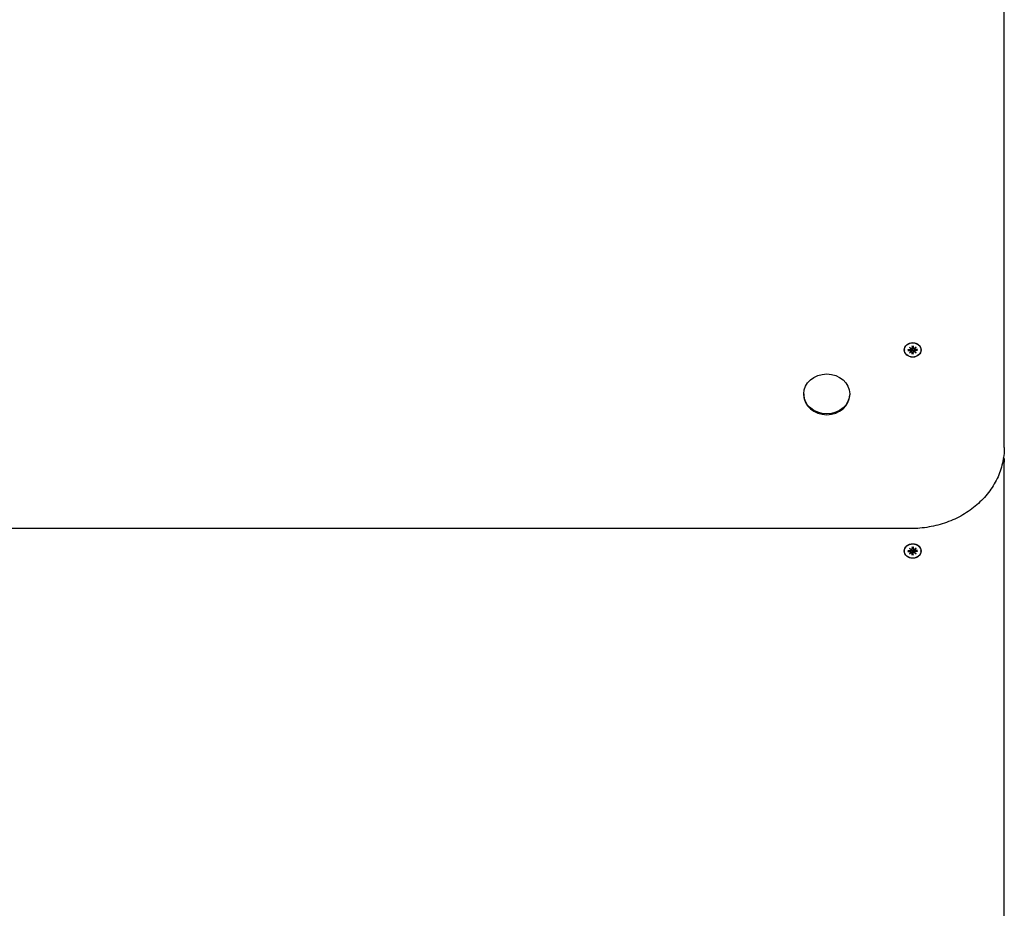
# Model space of a CAD drawing. Extents: x 23918 to 28975, y -5801 to -812.
# Drawn here: x 26848 to 27375, y -3307 to -2831 of the extents above; entities that cross this region are included whole.
import ezdxf

# ---------------------------------------------------------------- set-up
doc = ezdxf.new("R2010")
doc.units = 0
doc.header["$LTSCALE"] = 30
doc.header["$MEASUREMENT"] = 0
doc.layers.get('0').update_dxf_attribs({"linetype": 'CONTINUOUS'})

msp = doc.modelspace()

# ---------------------------------------------------------------- linework, layer by layer
for p, q in [((27374.68, -3057.91), (27374.68, -2485.72)), ((27321.28, -3007.77), (27321.28, -3007.82)), ((27323.12, -3007.49), (27324.47, -3007.52)), ((27323.66, -3008.03), (27323.24, -3007.53)), ((27323.91, -3006.24), (27324.94, -3007.05)), ((27323.91, -3006.24), (27324.8, -3007.06)), ((27324.85, -3007.13), (27323.91, -3006.24)), ((27324.85, -3007.14), (27324.94, -3007.65)), ((27325.36, -3005.55), (27325.39, -3006.71)), ((27325.37, -3005.69), (27325.53, -3007.21)), ((27325.53, -3007.21), (27325.56, -3007.68)), ((27325.8, -3007.68), (27325.83, -3007.21)), ((27325.83, -3007.21), (27325.99, -3005.69)), ((27326, -3005.55), (27325.97, -3006.71)), ((27326.42, -3007.05), (27327.45, -3006.24)), ((27326.51, -3007.14), (27326.42, -3007.65)), ((27327.45, -3006.24), (27326.51, -3007.13)), ((27327.45, -3006.24), (27326.56, -3007.06)), ((27328.24, -3007.49), (27326.9, -3007.52)), ((27328.13, -3007.53), (27327.71, -3008.03)), ((27330.08, -3007.77), (27330.08, -3007.82)), ((27323.12, -3008.05), (27324.47, -3008.02)), ((27323.91, -3009.3), (27324.85, -3008.41)), ((27324.94, -3008.49), (27323.91, -3009.3)), ((27323.91, -3009.3), (27324.8, -3008.58)), ((27324.85, -3008.3), (27324.89, -3008.52)), ((27325.36, -3009.98), (27325.39, -3008.82)), ((27325.39, -3008.76), (27325.56, -3009.73)), ((27325.56, -3009.79), (27325.54, -3009.93)), ((27325.98, -3008.76), (27325.8, -3009.73)), ((27325.82, -3009.93), (27325.8, -3009.79)), ((27326, -3009.98), (27325.97, -3008.82)), ((27327.45, -3009.3), (27326.42, -3008.49)), ((27326.51, -3008.3), (27326.47, -3008.52)), ((27326.51, -3008.41), (27327.45, -3009.3)), ((27327.45, -3009.3), (27326.56, -3008.58)), ((27328.24, -3008.05), (27326.9, -3008.02)), ((27267.36, -3031.3), (27267.36, -3031.75)), ((27292.01, -3031.3), (27292.01, -3031.75)), ((27374.68, -3059.91), (27374.68, -3057.91)), ((27374.68, -3065.83), (27374.68, -3067.83)), ((27374.68, -3637.42), (27374.68, -3067.83)), ((27324.68, -3103.34), (26774.68, -3103.34)), ((27325.36, -3113.15), (27325.39, -3114.32)), ((27325.54, -3113.2), (27325.56, -3113.34)), ((27325.8, -3113.34), (27325.82, -3113.2)), ((27326, -3113.15), (27325.97, -3114.32)), ((27321.28, -3115.37), (27321.28, -3115.32)), ((27323.12, -3115.09), (27324.47, -3115.12)), ((27323.12, -3115.65), (27324.47, -3115.62)), ((27323.24, -3115.61), (27323.66, -3115.1)), ((27323.91, -3113.84), (27324.94, -3114.65)), ((27323.91, -3113.84), (27324.8, -3114.56)), ((27324.85, -3114.73), (27323.91, -3113.84)), ((27323.91, -3116.9), (27324.85, -3116.01)), ((27323.91, -3116.9), (27324.8, -3116.08)), ((27324.94, -3116.09), (27323.91, -3116.9)), ((27324.85, -3114.84), (27324.89, -3114.62)), ((27324.85, -3116), (27324.94, -3115.49)), ((27325.36, -3117.59), (27325.39, -3116.42)), ((27325.53, -3115.93), (27325.37, -3117.45)), ((27325.39, -3114.37), (27325.56, -3113.4)), ((27325.56, -3115.46), (27325.53, -3115.93)), ((27325.98, -3114.37), (27325.8, -3113.4)), ((27325.83, -3115.93), (27325.8, -3115.46)), ((27325.99, -3117.45), (27325.83, -3115.93)), ((27326, -3117.59), (27325.97, -3116.42)), ((27326.42, -3114.65), (27327.45, -3113.84)), ((27326.51, -3116), (27326.42, -3115.49)), ((27327.45, -3116.9), (27326.42, -3116.09)), ((27326.51, -3114.84), (27326.47, -3114.62)), ((27327.45, -3113.84), (27326.51, -3114.73)), ((27326.51, -3116.01), (27327.45, -3116.9)), ((27327.45, -3113.84), (27326.56, -3114.56)), ((27327.45, -3116.9), (27326.56, -3116.08)), ((27328.24, -3115.09), (27326.9, -3115.12)), ((27328.24, -3115.65), (27326.9, -3115.62)), ((27327.71, -3115.1), (27328.13, -3115.61)), ((27330.08, -3115.37), (27330.08, -3115.32))]:
    msp.add_line(p, q)
at = {"flags": 128}
for points in [[(27323.12, -3007.49), (27323.13, -3007.49), (27323.13, -3007.49), (27323.14, -3007.49), (27323.15, -3007.49), (27323.15, -3007.49), (27323.16, -3007.49), (27323.16, -3007.49), (27323.17, -3007.49), (27323.17, -3007.5), (27323.18, -3007.5), (27323.18, -3007.5), (27323.19, -3007.5), (27323.19, -3007.5), (27323.2, -3007.5), (27323.2, -3007.51), (27323.21, -3007.51), (27323.21, -3007.51), (27323.22, -3007.51), (27323.22, -3007.52), (27323.22, -3007.52), (27323.23, -3007.52), (27323.23, -3007.53), (27323.23, -3007.53), (27323.24, -3007.53)], [(27324.94, -3007.65), (27324.95, -3007.67), (27324.95, -3007.7), (27324.95, -3007.72), (27324.96, -3007.75), (27324.96, -3007.77), (27324.97, -3007.8), (27324.97, -3007.82), (27324.97, -3007.85), (27324.98, -3007.87), (27324.98, -3007.9), (27324.99, -3007.92), (27324.99, -3007.95), (27324.99, -3007.98), (27325, -3008), (27325, -3008.03), (27325.01, -3008.05), (27325.01, -3008.08), (27325.01, -3008.11), (27325.02, -3008.13), (27325.02, -3008.16), (27325.03, -3008.18), (27325.03, -3008.21), (27325.03, -3008.24), (27325.04, -3008.26)], [(27325.56, -3007.68), (27325.56, -3007.72), (27325.56, -3007.76), (27325.56, -3007.79), (27325.55, -3007.83), (27325.55, -3007.87), (27325.54, -3007.91), (27325.53, -3007.95), (27325.51, -3007.98), (27325.5, -3008.02), (27325.48, -3008.05), (27325.46, -3008.08), (27325.44, -3008.11), (27325.41, -3008.14), (27325.38, -3008.17), (27325.35, -3008.19), (27325.32, -3008.21), (27325.29, -3008.23), (27325.26, -3008.25), (27325.22, -3008.26), (27325.19, -3008.26), (27325.15, -3008.27), (27325.11, -3008.27), (27325.07, -3008.27), (27325.04, -3008.26)], [(27325.37, -3005.69), (27325.37, -3005.68), (27325.37, -3005.68), (27325.37, -3005.67), (27325.37, -3005.66), (27325.37, -3005.66), (27325.37, -3005.65), (27325.36, -3005.65), (27325.36, -3005.64), (27325.36, -3005.64), (27325.36, -3005.63), (27325.36, -3005.62), (27325.36, -3005.62), (27325.36, -3005.61), (27325.36, -3005.61), (27325.36, -3005.6), (27325.36, -3005.6), (27325.36, -3005.59), (27325.36, -3005.58), (27325.36, -3005.58), (27325.36, -3005.57), (27325.36, -3005.57), (27325.36, -3005.56), (27325.36, -3005.56), (27325.36, -3005.55)], [(27326.32, -3008.26), (27326.29, -3008.27), (27326.25, -3008.27), (27326.21, -3008.27), (27326.18, -3008.26), (27326.14, -3008.26), (27326.11, -3008.25), (27326.07, -3008.23), (27326.04, -3008.21), (27326.01, -3008.19), (27325.98, -3008.17), (27325.95, -3008.14), (27325.93, -3008.11), (27325.9, -3008.08), (27325.88, -3008.05), (27325.87, -3008.02), (27325.85, -3007.98), (27325.84, -3007.95), (27325.83, -3007.91), (27325.82, -3007.87), (27325.81, -3007.83), (27325.8, -3007.79), (27325.8, -3007.76), (27325.8, -3007.72), (27325.8, -3007.68)], [(27326, -3005.55), (27326, -3005.56), (27326, -3005.56), (27326, -3005.57), (27326, -3005.57), (27326, -3005.58), (27326, -3005.58), (27326, -3005.59), (27326, -3005.6), (27326, -3005.6), (27326, -3005.61), (27326, -3005.61), (27326, -3005.62), (27326, -3005.62), (27326, -3005.63), (27326, -3005.64), (27326, -3005.64), (27326, -3005.65), (27326, -3005.65), (27326, -3005.66), (27326, -3005.66), (27326, -3005.67), (27326, -3005.68), (27325.99, -3005.68), (27325.99, -3005.69)], [(27326.42, -3007.65), (27326.42, -3007.67), (27326.41, -3007.7), (27326.41, -3007.72), (27326.4, -3007.75), (27326.4, -3007.77), (27326.4, -3007.8), (27326.39, -3007.82), (27326.39, -3007.85), (27326.38, -3007.87), (27326.38, -3007.9), (27326.38, -3007.92), (27326.37, -3007.95), (27326.37, -3007.98), (27326.36, -3008), (27326.36, -3008.03), (27326.36, -3008.05), (27326.35, -3008.08), (27326.35, -3008.11), (27326.34, -3008.13), (27326.34, -3008.16), (27326.34, -3008.18), (27326.33, -3008.21), (27326.33, -3008.24), (27326.32, -3008.26)], [(27328.13, -3007.53), (27328.13, -3007.53), (27328.13, -3007.53), (27328.14, -3007.52), (27328.14, -3007.52), (27328.14, -3007.52), (27328.15, -3007.51), (27328.15, -3007.51), (27328.15, -3007.51), (27328.16, -3007.51), (27328.16, -3007.5), (27328.17, -3007.5), (27328.17, -3007.5), (27328.18, -3007.5), (27328.18, -3007.5), (27328.19, -3007.5), (27328.19, -3007.49), (27328.2, -3007.49), (27328.21, -3007.49), (27328.21, -3007.49), (27328.22, -3007.49), (27328.22, -3007.49), (27328.23, -3007.49), (27328.23, -3007.49), (27328.24, -3007.49)], [(27325.04, -3008.26), (27325.04, -3008.27), (27325.04, -3008.28), (27325.04, -3008.29), (27325.04, -3008.3), (27325.04, -3008.31), (27325.03, -3008.32), (27325.03, -3008.33), (27325.03, -3008.34), (27325.03, -3008.35), (27325.03, -3008.36), (27325.03, -3008.37), (27325.02, -3008.38), (27325.02, -3008.39), (27325.02, -3008.4), (27325.02, -3008.41), (27325.01, -3008.42), (27325.01, -3008.43), (27325.01, -3008.43), (27325, -3008.44), (27325, -3008.45), (27325, -3008.46), (27324.99, -3008.47), (27324.99, -3008.48), (27324.98, -3008.48)], [(27325.36, -3009.98), (27325.36, -3009.98), (27325.36, -3009.97), (27325.36, -3009.97), (27325.36, -3009.97), (27325.36, -3009.96), (27325.36, -3009.96), (27325.36, -3009.95), (27325.36, -3009.95), (27325.36, -3009.95), (27325.36, -3009.94), (27325.36, -3009.94), (27325.36, -3009.94), (27325.36, -3009.93), (27325.36, -3009.93), (27325.36, -3009.93), (27325.36, -3009.93), (27325.36, -3009.93), (27325.36, -3009.92), (27325.37, -3009.92), (27325.37, -3009.92), (27325.37, -3009.92), (27325.37, -3009.92), (27325.37, -3009.92), (27325.37, -3009.92)], [(27326, -3009.92), (27325.68, -3009.94), (27325.37, -3009.92)], [(27325.56, -3009.73), (27325.56, -3009.74), (27325.56, -3009.74), (27325.56, -3009.74), (27325.56, -3009.74), (27325.56, -3009.75), (27325.56, -3009.75), (27325.56, -3009.75), (27325.56, -3009.75), (27325.56, -3009.76), (27325.56, -3009.76), (27325.56, -3009.76), (27325.56, -3009.76), (27325.56, -3009.77), (27325.56, -3009.77), (27325.56, -3009.77), (27325.56, -3009.77), (27325.56, -3009.78), (27325.56, -3009.78), (27325.56, -3009.78), (27325.56, -3009.78), (27325.56, -3009.79), (27325.56, -3009.79), (27325.56, -3009.79), (27325.56, -3009.79)], [(27325.8, -3009.79), (27325.8, -3009.79), (27325.8, -3009.79), (27325.8, -3009.79), (27325.8, -3009.78), (27325.8, -3009.78), (27325.8, -3009.78), (27325.8, -3009.78), (27325.8, -3009.77), (27325.8, -3009.77), (27325.8, -3009.77), (27325.8, -3009.77), (27325.8, -3009.76), (27325.8, -3009.76), (27325.8, -3009.76), (27325.8, -3009.76), (27325.8, -3009.75), (27325.8, -3009.75), (27325.8, -3009.75), (27325.8, -3009.75), (27325.8, -3009.74), (27325.8, -3009.74), (27325.8, -3009.74), (27325.8, -3009.74), (27325.8, -3009.73)], [(27326, -3009.92), (27326, -3009.92), (27326, -3009.92), (27326, -3009.92), (27326, -3009.92), (27326, -3009.92), (27326, -3009.92), (27326, -3009.93), (27326, -3009.93), (27326, -3009.93), (27326, -3009.93), (27326, -3009.93), (27326, -3009.94), (27326, -3009.94), (27326, -3009.94), (27326, -3009.95), (27326, -3009.95), (27326, -3009.95), (27326, -3009.96), (27326, -3009.96), (27326, -3009.97), (27326, -3009.97), (27326, -3009.97), (27326, -3009.98), (27326, -3009.98)], [(27326.38, -3008.48), (27326.37, -3008.48), (27326.37, -3008.47), (27326.37, -3008.46), (27326.36, -3008.45), (27326.36, -3008.44), (27326.36, -3008.43), (27326.35, -3008.43), (27326.35, -3008.42), (27326.35, -3008.41), (27326.34, -3008.4), (27326.34, -3008.39), (27326.34, -3008.38), (27326.34, -3008.37), (27326.33, -3008.36), (27326.33, -3008.35), (27326.33, -3008.34), (27326.33, -3008.33), (27326.33, -3008.32), (27326.33, -3008.31), (27326.33, -3008.3), (27326.33, -3008.29), (27326.33, -3008.28), (27326.32, -3008.27), (27326.32, -3008.26)], [(27374.69, -3059.91), (27374.67, -3060.98), (27374.62, -3062.05), (27374.55, -3063.11), (27374.44, -3064.18), (27374.3, -3065.24), (27374.14, -3066.3), (27373.94, -3067.36), (27373.71, -3068.41), (27373.45, -3069.46), (27373.17, -3070.49), (27372.86, -3071.53), (27372.52, -3072.56), (27372.15, -3073.58), (27371.75, -3074.58), (27371.32, -3075.59), (27370.86, -3076.58), (27370.37, -3077.56), (27369.85, -3078.53), (27369.31, -3079.49), (27368.75, -3080.43), (27368.15, -3081.37), (27367.53, -3082.29), (27366.88, -3083.2), (27366.22, -3084.09), (27365.52, -3084.97), (27364.8, -3085.84), (27364.05, -3086.69), (27363.29, -3087.52), (27362.49, -3088.33), (27361.68, -3089.13), (27360.84, -3089.91), (27359.99, -3090.67), (27359.11, -3091.41), (27358.2, -3092.14), (27357.28, -3092.84), (27356.35, -3093.53), (27355.39, -3094.19), (27354.41, -3094.83), (27353.42, -3095.46), (27352.41, -3096.06), (27351.37, -3096.64), (27350.33, -3097.19), (27349.27, -3097.73), (27348.2, -3098.24), (27347.11, -3098.73), (27346.01, -3099.19), (27344.9, -3099.64), (27343.77, -3100.05), (27342.63, -3100.45), (27341.48, -3100.82), (27340.33, -3101.16), (27339.16, -3101.48), (27337.99, -3101.78), (27336.8, -3102.05), (27335.61, -3102.29), (27334.41, -3102.51), (27333.21, -3102.7), (27332, -3102.87), (27330.79, -3103.02), (27329.57, -3103.13), (27328.35, -3103.23), (27327.13, -3103.29), (27325.91, -3103.33), (27324.69, -3103.34)], [(27325.37, -3113.22), (27325.37, -3113.22), (27325.37, -3113.22), (27325.37, -3113.22), (27325.37, -3113.22), (27325.37, -3113.21), (27325.36, -3113.21), (27325.36, -3113.21), (27325.36, -3113.21), (27325.36, -3113.21), (27325.36, -3113.21), (27325.36, -3113.2), (27325.36, -3113.2), (27325.36, -3113.2), (27325.36, -3113.19), (27325.36, -3113.19), (27325.36, -3113.19), (27325.36, -3113.18), (27325.36, -3113.18), (27325.36, -3113.18), (27325.36, -3113.17), (27325.36, -3113.17), (27325.36, -3113.16), (27325.36, -3113.16), (27325.36, -3113.15)], [(27325.37, -3113.22), (27325.68, -3113.2), (27326, -3113.22)], [(27326, -3113.15), (27326, -3113.16), (27326, -3113.16), (27326, -3113.17), (27326, -3113.17), (27326, -3113.18), (27326, -3113.18), (27326, -3113.18), (27326, -3113.19), (27326, -3113.19), (27326, -3113.19), (27326, -3113.2), (27326, -3113.2), (27326, -3113.2), (27326, -3113.21), (27326, -3113.21), (27326, -3113.21), (27326, -3113.21), (27326, -3113.21), (27326, -3113.21), (27326, -3113.22), (27326, -3113.22), (27326, -3113.22), (27326, -3113.22), (27326, -3113.22)], [(27323.24, -3115.61), (27323.23, -3115.61), (27323.23, -3115.61), (27323.23, -3115.61), (27323.22, -3115.62), (27323.22, -3115.62), (27323.22, -3115.62), (27323.21, -3115.63), (27323.21, -3115.63), (27323.2, -3115.63), (27323.2, -3115.63), (27323.19, -3115.63), (27323.19, -3115.64), (27323.18, -3115.64), (27323.18, -3115.64), (27323.17, -3115.64), (27323.17, -3115.64), (27323.16, -3115.64), (27323.16, -3115.64), (27323.15, -3115.65), (27323.15, -3115.65), (27323.14, -3115.65), (27323.13, -3115.65), (27323.13, -3115.65), (27323.12, -3115.65)], [(27324.94, -3115.49), (27324.95, -3115.46), (27324.95, -3115.44), (27324.95, -3115.41), (27324.96, -3115.39), (27324.96, -3115.36), (27324.97, -3115.34), (27324.97, -3115.31), (27324.97, -3115.29), (27324.98, -3115.26), (27324.98, -3115.24), (27324.99, -3115.21), (27324.99, -3115.19), (27324.99, -3115.16), (27325, -3115.14), (27325, -3115.11), (27325.01, -3115.08), (27325.01, -3115.06), (27325.01, -3115.03), (27325.02, -3115), (27325.02, -3114.98), (27325.03, -3114.95), (27325.03, -3114.93), (27325.03, -3114.9), (27325.04, -3114.87)], [(27324.98, -3114.65), (27324.99, -3114.66), (27324.99, -3114.67), (27325, -3114.68), (27325, -3114.69), (27325, -3114.69), (27325.01, -3114.7), (27325.01, -3114.71), (27325.01, -3114.72), (27325.02, -3114.73), (27325.02, -3114.74), (27325.02, -3114.75), (27325.02, -3114.76), (27325.03, -3114.77), (27325.03, -3114.78), (27325.03, -3114.79), (27325.03, -3114.8), (27325.03, -3114.81), (27325.03, -3114.81), (27325.04, -3114.82), (27325.04, -3114.83), (27325.04, -3114.84), (27325.04, -3114.85), (27325.04, -3114.86), (27325.04, -3114.87)], [(27325.04, -3114.87), (27325.07, -3114.87), (27325.11, -3114.87), (27325.15, -3114.87), (27325.19, -3114.87), (27325.22, -3114.88), (27325.26, -3114.89), (27325.29, -3114.91), (27325.32, -3114.92), (27325.35, -3114.94), (27325.38, -3114.97), (27325.41, -3114.99), (27325.44, -3115.02), (27325.46, -3115.06), (27325.48, -3115.09), (27325.5, -3115.12), (27325.51, -3115.15), (27325.53, -3115.19), (27325.54, -3115.23), (27325.55, -3115.26), (27325.55, -3115.3), (27325.56, -3115.34), (27325.56, -3115.38), (27325.56, -3115.42), (27325.56, -3115.46)], [(27325.36, -3117.59), (27325.36, -3117.58), (27325.36, -3117.58), (27325.36, -3117.57), (27325.36, -3117.56), (27325.36, -3117.56), (27325.36, -3117.55), (27325.36, -3117.55), (27325.36, -3117.54), (27325.36, -3117.54), (27325.36, -3117.53), (27325.36, -3117.52), (27325.36, -3117.52), (27325.36, -3117.51), (27325.36, -3117.51), (27325.36, -3117.5), (27325.36, -3117.49), (27325.36, -3117.49), (27325.37, -3117.48), (27325.37, -3117.48), (27325.37, -3117.47), (27325.37, -3117.47), (27325.37, -3117.46), (27325.37, -3117.46), (27325.37, -3117.45)], [(27325.56, -3113.34), (27325.56, -3113.35), (27325.56, -3113.35), (27325.56, -3113.35), (27325.56, -3113.35), (27325.56, -3113.36), (27325.56, -3113.36), (27325.56, -3113.36), (27325.56, -3113.36), (27325.56, -3113.37), (27325.56, -3113.37), (27325.56, -3113.37), (27325.56, -3113.37), (27325.56, -3113.38), (27325.56, -3113.38), (27325.56, -3113.38), (27325.56, -3113.38), (27325.56, -3113.39), (27325.56, -3113.39), (27325.56, -3113.39), (27325.56, -3113.39), (27325.56, -3113.4), (27325.56, -3113.4), (27325.56, -3113.4), (27325.56, -3113.4)], [(27325.8, -3113.4), (27325.8, -3113.4), (27325.8, -3113.4), (27325.8, -3113.4), (27325.8, -3113.39), (27325.8, -3113.39), (27325.8, -3113.39), (27325.8, -3113.39), (27325.8, -3113.38), (27325.8, -3113.38), (27325.8, -3113.38), (27325.8, -3113.38), (27325.8, -3113.37), (27325.8, -3113.37), (27325.8, -3113.37), (27325.8, -3113.37), (27325.8, -3113.36), (27325.8, -3113.36), (27325.8, -3113.36), (27325.8, -3113.36), (27325.8, -3113.35), (27325.8, -3113.35), (27325.8, -3113.35), (27325.8, -3113.35), (27325.8, -3113.34)], [(27325.8, -3115.46), (27325.8, -3115.42), (27325.8, -3115.38), (27325.8, -3115.34), (27325.81, -3115.3), (27325.82, -3115.26), (27325.83, -3115.23), (27325.84, -3115.19), (27325.85, -3115.15), (27325.87, -3115.12), (27325.88, -3115.09), (27325.9, -3115.06), (27325.93, -3115.02), (27325.95, -3114.99), (27325.98, -3114.97), (27326.01, -3114.94), (27326.04, -3114.92), (27326.07, -3114.91), (27326.11, -3114.89), (27326.14, -3114.88), (27326.18, -3114.87), (27326.21, -3114.87), (27326.25, -3114.87), (27326.29, -3114.87), (27326.32, -3114.87)], [(27325.99, -3117.45), (27325.99, -3117.46), (27326, -3117.46), (27326, -3117.47), (27326, -3117.47), (27326, -3117.48), (27326, -3117.48), (27326, -3117.49), (27326, -3117.49), (27326, -3117.5), (27326, -3117.51), (27326, -3117.51), (27326, -3117.52), (27326, -3117.52), (27326, -3117.53), (27326, -3117.54), (27326, -3117.54), (27326, -3117.55), (27326, -3117.55), (27326, -3117.56), (27326, -3117.56), (27326, -3117.57), (27326, -3117.58), (27326, -3117.58), (27326, -3117.59)], [(27326.32, -3114.87), (27326.32, -3114.86), (27326.33, -3114.85), (27326.33, -3114.84), (27326.33, -3114.83), (27326.33, -3114.82), (27326.33, -3114.81), (27326.33, -3114.81), (27326.33, -3114.8), (27326.33, -3114.79), (27326.33, -3114.78), (27326.34, -3114.77), (27326.34, -3114.76), (27326.34, -3114.75), (27326.34, -3114.74), (27326.35, -3114.73), (27326.35, -3114.72), (27326.35, -3114.71), (27326.36, -3114.7), (27326.36, -3114.69), (27326.36, -3114.69), (27326.37, -3114.68), (27326.37, -3114.67), (27326.37, -3114.66), (27326.38, -3114.65)], [(27326.42, -3115.49), (27326.42, -3115.46), (27326.41, -3115.44), (27326.41, -3115.41), (27326.4, -3115.39), (27326.4, -3115.36), (27326.4, -3115.34), (27326.39, -3115.31), (27326.39, -3115.29), (27326.38, -3115.26), (27326.38, -3115.24), (27326.38, -3115.21), (27326.37, -3115.19), (27326.37, -3115.16), (27326.36, -3115.14), (27326.36, -3115.11), (27326.36, -3115.08), (27326.35, -3115.06), (27326.35, -3115.03), (27326.34, -3115), (27326.34, -3114.98), (27326.34, -3114.95), (27326.33, -3114.93), (27326.33, -3114.9), (27326.32, -3114.87)], [(27328.24, -3115.65), (27328.23, -3115.65), (27328.23, -3115.65), (27328.22, -3115.65), (27328.22, -3115.65), (27328.21, -3115.65), (27328.21, -3115.64), (27328.2, -3115.64), (27328.19, -3115.64), (27328.19, -3115.64), (27328.18, -3115.64), (27328.18, -3115.64), (27328.17, -3115.64), (27328.17, -3115.63), (27328.16, -3115.63), (27328.16, -3115.63), (27328.15, -3115.63), (27328.15, -3115.63), (27328.15, -3115.62), (27328.14, -3115.62), (27328.14, -3115.62), (27328.14, -3115.61), (27328.13, -3115.61), (27328.13, -3115.61), (27328.13, -3115.61)]]:
    msp.add_lwpolyline(points, dxfattribs=at)
for centre, major_axis in [((27325.68, -3007.77), (-4.5, 0)), ((27325.68, -3007.77), (4.4, 0)), ((27279.68, -3031.3), (-12.32, 0)), ((27325.68, -3115.37), (4.5, 0)), ((27325.68, -3115.37), (-4.4, 0))]:
    msp.add_ellipse(centre, major_axis=major_axis, ratio=0.866025)
for centre, major_axis, ratio, start_param, end_param in [((27324.47, -3007.19), (0.38, -0.011), 0.866173, 4.712389, 6.495745), ((27324.51, -3006.92), (-0.111, -0.29), 0.862633, 0.936037, 1.374854), ((27324.98, -3006.52), (0.228, 0.51), 0.564106, 3.337535, 3.776352), ((27325.01, -3006.72), (0.37, -0.081), 0.874916, 4.712389, 6.495745), ((27325.68, -3008.62), (1.64, 0), 0.866025, 1.479763, 1.66183), ((27326.35, -3006.72), (-0.38, 0.008), 0.866173, 0, 1.783356), ((27326.39, -3006.52), (0.228, -0.51), 0.564106, 5.648426, 6.087243), ((27326.89, -3007.19), (-0.373, 0.062), 0.874916, 0, 1.783356), ((27326.85, -3006.92), (0.111, -0.29), 0.862633, 4.908331, 5.347148), ((27324.47, -3008.35), (0.373, -0.062), 0.874916, 0, 1.783356), ((27324.98, -3008.54), (-0.1, 0.299), 0.76229, 0.936037, 1.374854), ((27324.51, -3008.14), (-0.251, 0.491), 0.564552, 3.337535, 3.776352), ((27325.01, -3008.81), (0.38, -0.008), 0.866173, 0, 1.783356), ((27326.35, -3008.81), (-0.37, 0.081), 0.874916, 4.712389, 6.495745), ((27326.85, -3008.14), (-0.251, -0.491), 0.564552, 5.648426, 6.087243), ((27326.89, -3008.35), (-0.38, 0.011), 0.866173, 4.712389, 6.495745), ((27326.39, -3008.54), (0.1, 0.299), 0.76229, 4.908331, 5.347148), ((27279.68, -3031.75), (12.32, 0), 0.866025, 3.141593, 6.283185), ((27373.68, -3065.83), (0.479, -0.71), 0.838084, 0.637568, 1.570796), ((27373.68, -3067.83), (1, 0), 0.5, 4.76486, 6.283185), ((27324.47, -3115.95), (0.373, -0.062), 0.874916, 0, 1.783356), ((27324.47, -3114.79), (0.38, -0.011), 0.866173, 4.712389, 6.495745), ((27324.51, -3116.22), (-0.111, 0.29), 0.862633, 4.908331, 5.347148), ((27324.98, -3114.59), (-0.1, -0.299), 0.76229, 4.908331, 5.347148), ((27324.51, -3115), (0.251, 0.491), 0.564552, 5.648426, 6.087243), ((27324.98, -3116.62), (-0.228, 0.51), 0.564106, 5.648426, 6.087243), ((27325.01, -3114.32), (0.37, -0.081), 0.874916, 4.712389, 6.495745), ((27325.01, -3116.41), (0.38, -0.008), 0.866173, 0, 1.783356), ((27325.68, -3114.51), (-1.64, 0), 0.866025, 1.479763, 1.66183), ((27326.35, -3114.32), (-0.38, 0.008), 0.866173, 0, 1.783356), ((27326.35, -3116.41), (-0.37, 0.081), 0.874916, 4.712389, 6.495745), ((27326.39, -3116.62), (-0.228, -0.51), 0.564106, 3.337535, 3.776352), ((27326.85, -3115), (0.251, -0.491), 0.564552, 3.337535, 3.776352), ((27326.89, -3115.95), (-0.38, 0.011), 0.866173, 4.712389, 6.495745), ((27326.89, -3114.79), (-0.373, 0.062), 0.874916, 0, 1.783356), ((27326.39, -3114.59), (0.1, -0.299), 0.76229, 0.936037, 1.374854), ((27326.85, -3116.22), (0.111, 0.29), 0.862633, 0.936037, 1.374854)]:
    msp.add_ellipse(centre, major_axis=major_axis, ratio=ratio, start_param=start_param, end_param=end_param)

doc.saveas('drawing.dxf')
